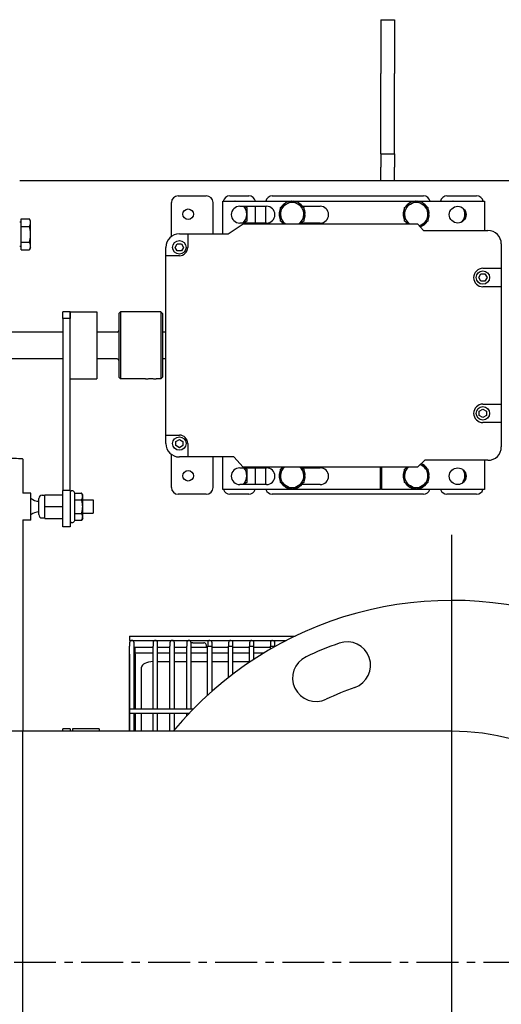
# Model space of a CAD drawing. Extents: x 6 to 331, y 72 to 284.
# Drawn here: x 174 to 183, y 113 to 132 of the extents above; entities that cross this region are included whole.
import ezdxf

# ---------------------------------------------------------------- set-up
doc = ezdxf.new("R2010")
doc.units = 0
doc.header["$LTSCALE"] = 0.125
doc.header["$MEASUREMENT"] = 0
doc.linetypes.add('CENTER', pattern=[2, 1.25, -0.25, 0.25, -0.25])
for name, color, linetype in [('0_TEXT', 125, 'CONTINUOUS'), ('BURNER', 40, 'CONTINUOUS'), ('FGR', 7, 'CONTINUOUS'), ('FGR CLINES', 7, 'CENTER')]:
    doc.layers.add(name, color=color, linetype=linetype)

msp = doc.modelspace()

# ---------------------------------------------------------------- linework, layer by layer
at = {"layer": '0_TEXT'}
msp.add_line((182.3475218, 109.0171443), (182.3475218, 121.9616058), dxfattribs=at)
at = {"layer": 'BURNER'}
for p, q in [((181.0263067, 131.5629839), (181.0263067, 131.0129839)), ((181.0263067, 131.5629839), (181.2763067, 131.5629839)), ((181.2763067, 131.5629839), (181.2763067, 131.0129839)), ((181.0263067, 131.0129839), (181.0263067, 130.5629839)), ((181.2763067, 131.0129839), (181.2763067, 130.5629839)), ((181.0263067, 129.0629839), (181.0263067, 130.5629839)), ((181.2763067, 129.0629839), (181.2763067, 130.5629839)), ((181.0263067, 129.0629839), (181.2763067, 129.0629839)), ((181.0263067, 129.0629839), (181.0263067, 128.8129839)), ((181.2763067, 129.0629839), (181.2763067, 128.8129839)), ((181.0263067, 128.5629839), (181.0263067, 128.8129839)), ((181.2763067, 128.5629839), (181.2763067, 128.8129839)), ((174.2941282, 128.5629839), (188.1688134, 128.5629839)), ((177.2463924, 128.2806714), (177.7718924, 128.2806714)), ((178.2098924, 128.2806714), (178.5638924, 128.2806714)), ((179.0018924, 128.2806714), (181.8193924, 128.2806714)), ((182.2568924, 128.2806714), (182.8088924, 128.2806714)), ((177.1213924, 127.5214382), (177.1213924, 128.1556714)), ((177.8968924, 127.5699895), (177.8968924, 128.1556714)), ((178.0819411, 128.1794895), (179.3501091, 128.1794895)), ((178.0819411, 127.5699895), (178.0819411, 128.1794895)), ((178.2915326, 128.1794895), (178.3088924, 128.1895121)), ((178.3088924, 128.1895121), (178.3262522, 128.1794895)), ((179.1526424, 128.0632168), (179.2620174, 128.1263645)), ((179.2620174, 128.1263645), (179.3713924, 128.1895121)), ((179.3713924, 128.1895121), (179.4807674, 128.1263645)), ((179.3926757, 128.1794895), (181.6626091, 128.1794895)), ((179.4807674, 128.1263645), (179.5901424, 128.0632168)), ((181.4651424, 128.0632168), (181.5745174, 128.1263645)), ((181.5745174, 128.1263645), (181.6838924, 128.1895121)), ((181.6838924, 128.1895121), (181.7932674, 128.1263645)), ((181.7051757, 128.1794895), (182.9569411, 128.1794895)), ((181.7932674, 128.1263645), (181.9026424, 128.0632168)), ((182.3540211, 128.1794895), (182.3713808, 128.1895121)), ((182.3713808, 128.1895121), (182.3887406, 128.1794895)), ((182.9569411, 128.1794895), (182.9569411, 127.6324895)), ((178.3944411, 128.0857395), (178.8944411, 128.0857395)), ((178.4886319, 128.0857395), (178.5276424, 128.0632168)), ((178.5276424, 128.0632168), (178.5276424, 127.9369214)), ((178.5276424, 127.9369214), (178.5276424, 127.810626)), ((178.6888924, 127.7732395), (178.6888924, 128.0857395)), ((178.8768924, 128.0857395), (178.8768924, 127.7732395)), ((179.1526424, 127.9369214), (179.1526424, 128.0632168)), ((179.1526424, 127.810626), (179.1526424, 127.9369214)), ((179.5641239, 128.0857395), (179.8944411, 128.0857395)), ((179.5901424, 128.0632168), (179.5901424, 127.9369214)), ((179.5901424, 127.9493214), (179.6145765, 127.9493214)), ((179.5901424, 127.9369214), (179.5901424, 127.810626)), ((179.6145765, 127.9245214), (179.5901424, 127.9245214)), ((181.4651424, 127.9369214), (181.4651424, 128.0632168)), ((181.4651424, 127.810626), (181.4651424, 127.9369214)), ((181.9026424, 128.0632168), (181.9026424, 127.9369214)), ((181.9026424, 127.9493214), (181.9270765, 127.9493214)), ((181.9026424, 127.9369214), (181.9026424, 127.810626)), ((181.9270765, 127.9245214), (181.9026424, 127.9245214)), ((182.5901308, 128.0111875), (182.5901308, 127.9369214)), ((182.5901308, 127.9369214), (182.5901308, 127.8477915)), ((174.3191322, 127.7879839), (174.2941282, 127.7879839)), ((174.3191322, 127.8516591), (174.4749281, 127.8516591)), ((174.3191322, 127.7073215), (174.3191322, 127.8516591)), ((174.4972572, 127.8129839), (174.4749281, 127.8516591)), ((174.4972572, 127.7794903), (174.4972572, 127.8129839)), ((174.4972572, 127.5629839), (174.4972572, 127.7794903)), ((178.179897, 127.5699895), (178.4569411, 127.7574895)), ((178.8944411, 127.7732395), (178.3944411, 127.7732395)), ((178.4569411, 127.7574895), (181.7069411, 127.7574895)), ((178.5276424, 127.810626), (178.462887, 127.7732395)), ((179.2446776, 127.7574895), (179.1526424, 127.810626)), ((179.5901424, 127.810626), (179.4981072, 127.7574895)), ((179.8944411, 127.7732395), (179.5516713, 127.7732395)), ((181.5571776, 127.7574895), (181.4651424, 127.810626)), ((181.7069411, 127.7574895), (181.8218814, 127.6324895)), ((181.7932674, 127.7474783), (181.7428908, 127.7183934)), ((181.9026424, 127.810626), (181.7932674, 127.7474783)), ((174.3191322, 127.7073215), (174.4749281, 127.7073215)), ((174.3191322, 127.4186464), (174.3191322, 127.7073215)), ((174.4972572, 127.3464776), (174.4972572, 127.5629839)), ((177.2694411, 127.5699895), (177.4256911, 127.5699895)), ((177.4256911, 127.5699895), (178.179897, 127.5699895)), ((177.4256911, 127.5699895), (177.4256911, 127.3199895)), ((181.8218814, 127.6324895), (183.0194411, 127.6324895)), ((174.3191322, 127.4186464), (174.4749281, 127.4186464)), ((174.3191322, 127.2743088), (174.3191322, 127.4186464)), ((177.1914988, 127.3199895), (177.2304699, 127.3874895)), ((177.2304699, 127.3874895), (177.3084122, 127.3874895)), ((177.3084122, 127.3874895), (177.3473834, 127.3199895)), ((183.2694411, 127.3824895), (183.2694411, 126.9293645)), ((174.3191322, 127.3379839), (174.2941282, 127.3379839)), ((174.3191322, 127.2743088), (174.4749281, 127.2743088)), ((174.4972572, 127.3129839), (174.4749281, 127.2743088)), ((174.4972572, 127.3129839), (174.4972572, 127.3464776)), ((177.0194411, 127.1637395), (177.0194411, 127.3199895)), ((177.2304699, 127.2524895), (177.1914988, 127.3199895)), ((177.3084122, 127.2524895), (177.2304699, 127.2524895)), ((177.3473834, 127.3199895), (177.3084122, 127.2524895)), ((177.0194411, 123.8199895), (177.0194411, 127.1637395)), ((177.2694411, 127.1637395), (177.0194411, 127.1637395)), ((182.8477488, 126.7574895), (182.8867199, 126.8249895)), ((182.8867199, 126.8249895), (182.9646622, 126.8249895)), ((182.9256911, 126.9293645), (183.2694411, 126.9293645)), ((182.9646622, 126.8249895), (183.0036334, 126.7574895)), ((183.2694411, 126.9293645), (183.2694411, 126.5856145)), ((182.8867199, 126.6899895), (182.8477488, 126.7574895)), ((182.9646622, 126.6899895), (182.8867199, 126.6899895)), ((183.0036334, 126.7574895), (182.9646622, 126.6899895)), ((183.2694411, 126.5856145), (182.9256911, 126.5856145)), ((183.2694411, 126.5856145), (183.2694411, 124.3981145)), ((175.0974411, 125.9913981), (175.0974411, 126.1167395)), ((175.2319411, 126.1167395), (175.0974411, 126.1167395)), ((175.2319411, 126.1167395), (175.2319411, 125.9913981)), ((175.2319411, 125.9514542), (175.2319411, 126.1167395)), ((175.2319411, 126.1167395), (175.7319411, 126.1167395)), ((175.7319411, 126.1167395), (175.7319411, 124.8667395)), ((176.1444411, 126.0854895), (176.1756911, 126.1167395)), ((176.1444411, 126.0854895), (176.1444411, 124.8979895)), ((176.1756911, 126.1167395), (176.1756911, 124.8667395)), ((176.9256911, 126.1167395), (176.1756911, 126.1167395)), ((176.9256911, 126.1167395), (176.9256911, 124.8667395)), ((176.9569411, 126.0854895), (176.9256911, 126.1167395)), ((176.9569411, 126.0854895), (176.9569411, 124.8979895)), ((175.2319411, 125.9913981), (175.0974411, 125.9913981)), ((175.0974411, 125.9913981), (175.0974411, 122.7878963)), ((175.2319411, 122.7878963), (175.2319411, 125.9514542)), ((175.0974411, 125.7417395), (174.0079411, 125.7417395)), ((176.1131911, 125.7417395), (175.7319411, 125.7417395)), ((177.0194411, 125.7417395), (176.9569411, 125.7417395)), ((175.0974411, 125.2417395), (174.0079411, 125.2417395)), ((176.1131911, 125.2417395), (175.7319411, 125.2417395)), ((177.0194411, 125.2417395), (176.9569411, 125.2417395)), ((175.2319411, 124.8667395), (175.7319411, 124.8667395)), ((176.1444411, 124.8979895), (176.1756911, 124.8667395)), ((176.6399411, 124.8667395), (176.1756911, 124.8667395)), ((176.9256911, 124.8667395), (176.8359411, 124.8667395)), ((176.9569411, 124.8979895), (176.9256911, 124.8667395)), ((182.8581911, 124.2652106), (182.9256911, 124.3041818)), ((182.8581911, 124.1872683), (182.8581911, 124.2652106)), ((182.9256911, 124.3981145), (183.2694411, 124.3981145)), ((182.9256911, 124.3041818), (182.9931911, 124.2652106)), ((182.9931911, 124.2652106), (182.9931911, 124.1872683)), ((183.2694411, 124.3981145), (183.2694411, 124.0543645)), ((182.9256911, 124.1482972), (182.8581911, 124.1872683)), ((182.9931911, 124.1872683), (182.9256911, 124.1482972)), ((183.2694411, 124.0543645), (182.9256911, 124.0543645)), ((183.2694411, 124.0543645), (183.2694411, 123.6012395)), ((177.0194411, 123.6637395), (177.0194411, 123.8199895)), ((177.0194411, 123.8199895), (177.2694411, 123.8199895)), ((177.2019411, 123.7027106), (177.2694411, 123.7416818)), ((177.2019411, 123.6247683), (177.2019411, 123.7027106)), ((177.2694411, 123.7416818), (177.3369411, 123.7027106)), ((177.3369411, 123.7027106), (177.3369411, 123.6247683)), ((177.2694411, 123.5857972), (177.2019411, 123.6247683)), ((177.3369411, 123.6247683), (177.2694411, 123.5857972)), ((177.4256911, 123.6637395), (177.4256911, 123.4137395)), ((174.3528417, 123.3750452), (174.3528417, 122.7381012)), ((177.1213924, 122.8431714), (177.1213924, 123.4622908)), ((177.4256911, 123.4137395), (177.2694411, 123.4137395)), ((178.2845306, 123.4137395), (177.4256911, 123.4137395)), ((177.8968924, 122.8431714), (177.8968924, 123.4137395)), ((178.0819411, 122.8044895), (178.0819411, 123.4137395)), ((178.4569411, 123.2262395), (178.2845306, 123.4137395)), ((181.8428812, 123.3512395), (181.7069411, 123.2262395)), ((183.0194411, 123.3512395), (181.8428812, 123.3512395)), ((182.9569411, 123.3512395), (182.9569411, 122.8044895)), ((178.3944411, 123.2107395), (178.8944411, 123.2107395)), ((181.7069411, 123.2262395), (178.4569411, 123.2262395)), ((178.4886319, 123.2107395), (178.5276424, 123.1882168)), ((178.5276424, 123.1882168), (178.5276424, 123.0619214)), ((178.6888924, 122.8982395), (178.6888924, 123.2107395)), ((178.8768924, 123.2107395), (178.8768924, 122.8982395)), ((179.1526424, 123.1882168), (179.2184996, 123.2262395)), ((179.1526424, 123.0619214), (179.1526424, 123.1882168)), ((179.5242851, 123.2262395), (179.5901424, 123.1882168)), ((179.5641239, 123.2107395), (179.8944411, 123.2107395)), ((179.5901424, 123.1882168), (179.5901424, 123.0619214)), ((181.0204411, 122.8044895), (181.0204411, 123.2262395)), ((181.0354411, 123.2262395), (181.0354411, 122.8044895)), ((181.4651424, 123.1882168), (181.5309996, 123.2262395)), ((181.4651424, 123.0619214), (181.4651424, 123.1882168)), ((181.7570225, 123.2722905), (181.7932674, 123.2513645)), ((181.7932674, 123.2513645), (181.9026424, 123.1882168)), ((181.9026424, 123.1882168), (181.9026424, 123.0619214)), ((182.5901308, 123.1361875), (182.5901308, 123.0619353)), ((178.5276424, 123.0619214), (178.5276424, 122.935626)), ((179.1526424, 122.935626), (179.1526424, 123.0619214)), ((179.5901424, 123.0743214), (179.6145765, 123.0743214)), ((179.5901424, 123.0619214), (179.5901424, 122.935626)), ((179.6145765, 123.0495214), (179.5901424, 123.0495214)), ((181.4651424, 122.935626), (181.4651424, 123.0619214)), ((181.9026424, 123.0743214), (181.9270765, 123.0743214)), ((181.9026424, 123.0619214), (181.9026424, 122.935626)), ((181.9270765, 123.0495214), (181.9026424, 123.0495214)), ((182.5901308, 123.0619353), (182.5901308, 122.9727915)), ((175.2319411, 122.7878963), (175.0974411, 122.7878963)), ((175.0974411, 122.1131012), (175.0974411, 122.7878963)), ((175.2319411, 122.7878963), (175.2319411, 122.1131012)), ((181.0204411, 122.8044895), (178.0819411, 122.8044895)), ((178.8944411, 122.8982395), (178.3944411, 122.8982395)), ((178.5276424, 122.935626), (178.462887, 122.8982395)), ((179.2620174, 122.8724783), (179.1526424, 122.935626)), ((179.3713924, 122.8093307), (179.2620174, 122.8724783)), ((179.4807674, 122.8724783), (179.3713924, 122.8093307)), ((179.5901424, 122.935626), (179.4807674, 122.8724783)), ((179.8944411, 122.8982395), (179.5516713, 122.8982395)), ((182.9569411, 122.8044895), (181.0354411, 122.8044895)), ((181.5745174, 122.8724783), (181.4651424, 122.935626)), ((181.6838924, 122.8093307), (181.5745174, 122.8724783)), ((181.7932674, 122.8724783), (181.6838924, 122.8093307)), ((181.9026424, 122.935626), (181.7932674, 122.8724783)), ((174.5044411, 122.7381012), (174.3528233, 122.7381012)), ((174.5044411, 122.2381012), (174.5044411, 122.7381012)), ((174.6514411, 122.3386012), (174.6514411, 122.6376012)), ((174.7139411, 122.7001012), (174.7614411, 122.7001012)), ((174.7614411, 122.4881012), (174.7614411, 122.7071012)), ((174.7614411, 122.7071012), (175.0974411, 122.7071012)), ((175.3205081, 122.7409806), (175.3065821, 122.7651012)), ((175.3205081, 122.7409806), (175.4483808, 122.7409806)), ((175.3205081, 122.6145409), (175.3205081, 122.7409806)), ((175.3205081, 122.6145409), (175.4483808, 122.6145409)), ((175.3205081, 122.3616615), (175.3205081, 122.6145409)), ((175.4679411, 122.7071012), (175.4483808, 122.7409806)), ((175.4679411, 122.6777607), (175.4679411, 122.7071012)), ((175.4679411, 122.4881012), (175.4679411, 122.6777607)), ((175.4679411, 122.6131012), (175.6604411, 122.6131012)), ((175.6604411, 122.6131012), (175.6604411, 122.3631012)), ((177.7718924, 122.7181714), (177.2463924, 122.7181714)), ((178.5638924, 122.7181714), (178.2098924, 122.7181714)), ((181.8193924, 122.7181714), (179.0018924, 122.7181714)), ((182.8088924, 122.7181714), (182.2568924, 122.7181714)), ((174.7614411, 122.2691012), (174.7614411, 122.4881012)), ((174.7614411, 122.4881012), (175.0974411, 122.4881012)), ((175.4679411, 122.2984416), (175.4679411, 122.4881012)), ((174.3528417, 122.2389788), (174.3528417, 118.3019196)), ((174.5044411, 122.2381012), (174.3528417, 122.2381012)), ((174.7139411, 122.2761012), (174.7614411, 122.2761012)), ((174.7614411, 122.2691012), (175.0974411, 122.2691012)), ((175.3205081, 122.2352218), (175.3065821, 122.2111012)), ((175.3205081, 122.3616615), (175.4483808, 122.3616615)), ((175.3205081, 122.2352218), (175.3205081, 122.3616615)), ((175.3205081, 122.2352218), (175.4483808, 122.2352218)), ((175.4679411, 122.2691012), (175.4483808, 122.2352218)), ((175.4679411, 122.3631012), (175.6604411, 122.3631012)), ((175.4679411, 122.2691012), (175.4679411, 122.2984416)), ((175.2319411, 122.1131012), (175.0974411, 122.1131012)), ((176.3435218, 120.0748578), (176.3435218, 119.9928578)), ((176.3435218, 120.0748578), (179.4269153, 120.0748578)), ((176.3430035, 119.7394196), (176.3430035, 119.8644196)), ((176.3435218, 119.8644196), (176.3430035, 119.8644196)), ((176.3435218, 119.9928578), (179.2618727, 119.9928578)), ((176.3435218, 119.9518578), (176.3435218, 119.8893578)), ((176.3435218, 118.7213578), (176.3435218, 119.8893578)), ((176.4255218, 119.8893578), (176.4255218, 119.9518578)), ((176.4255218, 118.7213578), (176.4255218, 119.8893578)), ((176.4476035, 119.8644196), (176.4255218, 119.8644196)), ((176.4476035, 119.7394196), (176.4476035, 119.8644196)), ((176.4479218, 119.7598196), (176.4479218, 119.8644196)), ((176.7810218, 119.8644196), (176.4479218, 119.8644196)), ((176.7810218, 119.9518578), (176.7810218, 119.8893578)), ((176.7810218, 118.7213578), (176.7810218, 119.8893578)), ((176.8630218, 119.8893578), (176.8630218, 119.9518578)), ((176.8630218, 118.7213578), (176.8630218, 119.8893578)), ((177.0940218, 119.8644196), (176.8630218, 119.8644196)), ((177.0940218, 119.9518578), (177.0940218, 119.8893578)), ((177.0940218, 118.7213578), (177.0940218, 119.8893578)), ((177.1760218, 119.8893578), (177.1760218, 119.9518578)), ((177.1760218, 118.7213578), (177.1760218, 119.8893578)), ((177.4070218, 119.8644196), (177.1760218, 119.8644196)), ((177.4070218, 119.9518578), (177.4070218, 119.8893578)), ((177.4070218, 118.7213578), (177.4070218, 119.8893578)), ((177.4890218, 119.8893578), (177.4890218, 119.9518578)), ((177.4890218, 118.7213578), (177.4890218, 119.8893578)), ((177.7969418, 119.8644196), (177.4890218, 119.8644196)), ((177.5181535, 119.9489867), (177.7246535, 119.9489867)), ((177.7969418, 119.8893578), (177.8381018, 119.8893578)), ((177.7969418, 118.9748706), (177.7969418, 119.8893578)), ((177.7972618, 119.9518578), (177.7972618, 119.8893578)), ((177.8381018, 119.8893578), (177.8792618, 119.8893578)), ((177.8789418, 119.0484999), (177.8789418, 119.8893578)), ((178.1868618, 119.8644196), (177.8789418, 119.8644196)), ((177.8792618, 119.8893578), (177.8792618, 119.9518578)), ((178.1868618, 119.8893578), (178.2280118, 119.8893578)), ((178.1868618, 119.304625), (178.1868618, 119.8893578)), ((178.1871618, 119.9518578), (178.1871618, 119.8893578)), ((178.2280118, 119.8893578), (178.2691618, 119.8893578)), ((178.2688618, 119.3678053), (178.2688618, 119.8893578)), ((178.5767818, 119.8644196), (178.2688618, 119.8644196)), ((178.2691618, 119.8893578), (178.2691618, 119.9518578)), ((178.5767818, 119.8893578), (178.6179218, 119.8893578)), ((178.5767818, 119.5879927), (178.5767818, 119.8893578)), ((178.5770618, 119.9518578), (178.5770618, 119.8893578)), ((178.6179218, 119.8893578), (178.6590618, 119.8893578)), ((178.6587818, 119.6423567), (178.6587818, 119.8893578)), ((178.9667018, 119.8644196), (178.6587818, 119.8644196)), ((178.6590618, 119.8893578), (178.6590618, 119.9518578)), ((178.9667018, 119.8893578), (179.0078318, 119.8893578)), ((178.9667018, 119.8317271), (178.9667018, 119.8893578)), ((178.9669618, 119.9518578), (178.9669618, 119.8893578)), ((179.0078318, 119.8893578), (179.0489618, 119.8893578)), ((179.0487018, 119.8784167), (179.0487018, 119.8893578)), ((179.0489618, 119.8893578), (179.0489618, 119.9518578)), ((176.3430035, 119.7394196), (176.3430035, 118.3019196)), ((176.4476035, 119.7394196), (176.4476035, 118.7213578)), ((176.4479218, 119.7598196), (176.7810218, 119.7598196)), ((176.8630218, 119.7598196), (177.0940218, 119.7598196)), ((177.1760218, 119.7598196), (177.4070218, 119.7598196)), ((177.4890218, 119.7598196), (177.7969418, 119.7598196)), ((177.8789418, 119.7598196), (178.1868618, 119.7598196)), ((178.2688618, 119.7598196), (178.5767818, 119.7598196)), ((178.6587818, 119.7598196), (178.8453819, 119.7598196)), ((176.5661035, 118.7213578), (176.5661035, 119.4946089)), ((176.8630218, 119.6023295), (177.0940218, 119.6023295)), ((177.1760218, 119.6023295), (177.4070218, 119.6023295)), ((177.4890218, 119.6023295), (177.7969418, 119.6023295)), ((177.8789418, 119.6023295), (178.1868618, 119.6023295)), ((178.2688618, 119.6023295), (178.5767818, 119.6023295)), ((176.3435218, 118.6393578), (176.3435218, 118.7213578)), ((176.3435218, 118.7213578), (177.5338682, 118.7213578)), ((176.3435218, 118.6393578), (177.4546111, 118.6393578)), ((176.3435218, 118.3019196), (176.3435218, 118.6393578)), ((176.4255218, 118.3019196), (176.4255218, 118.6393578)), ((176.4476035, 118.6393578), (176.4476035, 118.3019196)), ((176.5661035, 118.3019196), (176.5661035, 118.6393578)), ((176.7810218, 118.3019196), (176.7810218, 118.6393578)), ((176.8630218, 118.3019196), (176.8630218, 118.6393578)), ((177.0940218, 118.3019196), (177.0940218, 118.6393578)), ((177.1760218, 118.3274016), (177.1760218, 118.6393578)), ((177.4070218, 118.588763), (177.4070218, 118.6393578)), ((175.0976035, 118.3019196), (175.0976035, 118.3487946)), ((175.2321035, 118.3487946), (175.0976035, 118.3487946)), ((175.2321035, 118.3487946), (175.2321035, 118.3019196)), ((175.2771035, 118.3487946), (175.2771035, 118.3019196)), ((175.4526048, 118.3487946), (175.2771035, 118.3487946)), ((175.7771035, 118.3487946), (175.6016021, 118.3487946)), ((175.7771035, 118.3487946), (175.7771035, 118.3019196))]:
    msp.add_line(p, q, dxfattribs=at)
at = {"layer": 'BURNER', "color": 7, "linetype": 'Continuous'}
msp.add_line((174.3475218, 118.3019196, -0.1702086), (174.3475218, 109.6780366, -0.1702086), dxfattribs=at)
at = {"layer": 'BURNER', "flags": 128}
for points in [[(174.4972572, 127.7794903), (174.4972185, 127.7823832), (174.497103, 127.7852692), (174.4969111, 127.7881508), (174.4966434, 127.7910302), (174.4963, 127.7939097), (174.4958812, 127.7967914), (174.495387, 127.7996777), (174.4948173, 127.8025708), (174.494172, 127.8054728), (174.4934508, 127.8083861), (174.4926533, 127.8113128), (174.4917788, 127.8142552), (174.4908269, 127.8172156), (174.4897967, 127.8201963), (174.4886873, 127.8231996), (174.4874977, 127.826228), (174.4862268, 127.8292837), (174.4848733, 127.8323694), (174.4834358, 127.8354876), (174.4819126, 127.8386408), (174.4803022, 127.8418317), (174.4786027, 127.8450632), (174.476812, 127.848338), (174.4749281, 127.851659)], [(174.4749281, 127.7073215), (174.476812, 127.7106426), (174.4786027, 127.7139174), (174.4803022, 127.7171488), (174.4819126, 127.7203398), (174.4834358, 127.723493), (174.4848733, 127.7266111), (174.4862268, 127.7296968), (174.4874977, 127.7327526), (174.4886873, 127.7357809), (174.4897967, 127.7387843), (174.4908269, 127.741765), (174.4917788, 127.7447254), (174.4926533, 127.7476678), (174.4934508, 127.7505945), (174.494172, 127.7535078), (174.4948173, 127.7564098), (174.495387, 127.7593028), (174.4958812, 127.7621891), (174.4963, 127.7650709), (174.4966434, 127.7679503), (174.4969111, 127.7708297), (174.497103, 127.7737113), (174.4972185, 127.7765974), (174.4972572, 127.7794903)], [(174.4972572, 127.5629839), (174.4972185, 127.5687697), (174.497103, 127.5745419), (174.4969111, 127.580305), (174.4966434, 127.5860638), (174.4963, 127.5918227), (174.4958812, 127.5975862), (174.495387, 127.6033588), (174.4948173, 127.6091449), (174.494172, 127.614949), (174.4934508, 127.6207755), (174.4926533, 127.6266289), (174.4917788, 127.6325137), (174.4908269, 127.6384345), (174.4897967, 127.6443959), (174.4886873, 127.6504026), (174.4874977, 127.6564593), (174.4862268, 127.6625708), (174.4848733, 127.6687422), (174.4834358, 127.6749785), (174.4819126, 127.6812849), (174.4803022, 127.6876668), (174.4786027, 127.6941297), (174.476812, 127.7006793), (174.4749281, 127.7073215)], [(174.4749281, 127.4186464), (174.476812, 127.4252885), (174.4786027, 127.4318381), (174.4803022, 127.438301), (174.4819126, 127.4446829), (174.4834358, 127.4509893), (174.4848733, 127.4572256), (174.4862268, 127.463397), (174.4874977, 127.4695086), (174.4886873, 127.4755653), (174.4897967, 127.4815719), (174.4908269, 127.4875333), (174.4917788, 127.4934541), (174.4926533, 127.499339), (174.4934508, 127.5051924), (174.494172, 127.5110189), (174.4948173, 127.516823), (174.495387, 127.5226091), (174.4958812, 127.5283816), (174.4963, 127.5341452), (174.4966434, 127.539904), (174.4969111, 127.5456628), (174.497103, 127.551426), (174.4972185, 127.5571981), (174.4972572, 127.5629839)], [(174.4972572, 127.3464776), (174.4972185, 127.3493705), (174.497103, 127.3522565), (174.4969111, 127.3551381), (174.4966434, 127.3580175), (174.4963, 127.360897), (174.4958812, 127.3637787), (174.495387, 127.366665), (174.4948173, 127.3695581), (174.494172, 127.3724601), (174.4934508, 127.3753733), (174.4926533, 127.3783), (174.4917788, 127.3812425), (174.4908269, 127.3842029), (174.4897967, 127.3871836), (174.4886873, 127.3901869), (174.4874977, 127.3932152), (174.4862268, 127.396271), (174.4848733, 127.3993567), (174.4834358, 127.4024749), (174.4819126, 127.4056281), (174.4803022, 127.408819), (174.4786027, 127.4120505), (174.476812, 127.4153253), (174.4749281, 127.4186464)], [(174.4749281, 127.2743088), (174.476812, 127.2776299), (174.4786027, 127.2809047), (174.4803022, 127.2841361), (174.4819126, 127.2873271), (174.4834358, 127.2904803), (174.4848733, 127.2935984), (174.4862268, 127.2966841), (174.4874977, 127.2997399), (174.4886873, 127.3027683), (174.4897967, 127.3057716), (174.4908269, 127.3087523), (174.4917788, 127.3117127), (174.4926533, 127.3146551), (174.4934508, 127.3175818), (174.494172, 127.3204951), (174.4948173, 127.3233971), (174.495387, 127.3262901), (174.4958812, 127.3291764), (174.4963, 127.3320582), (174.4966434, 127.3349376), (174.4969111, 127.337817), (174.497103, 127.3406986), (174.4972185, 127.3435847), (174.4972572, 127.3464776)], [(176.6399414, 124.8667394), (176.640766, 124.8668705), (176.6432515, 124.8672523), (176.6474124, 124.8678673), (176.6532103, 124.8686813), (176.6603906, 124.869617), (176.6686455, 124.8705932), (176.6780606, 124.8715709), (176.6887418, 124.8725107), (176.7004104, 124.8733307), (176.7127654, 124.8739517), (176.7254139, 124.8743377), (176.7379409, 124.8744706), (176.7504678, 124.8743377), (176.7631171, 124.8739517), (176.7754721, 124.8733307), (176.7871407, 124.8725107), (176.7978219, 124.8715709), (176.807237, 124.8705932), (176.8154919, 124.869617), (176.8226715, 124.8686813), (176.8284693, 124.8678673), (176.8326302, 124.8672523), (176.8351162, 124.8668705), (176.835941, 124.8667394)], [(175.4679411, 122.6777607), (175.4679072, 122.6802949), (175.467806, 122.6828231), (175.467638, 122.6853474), (175.4674034, 122.6878697), (175.4671026, 122.6903921), (175.4667357, 122.6929165), (175.4663028, 122.6954449), (175.4658038, 122.6979792), (175.4652385, 122.7005214), (175.4646067, 122.7030734), (175.4639081, 122.7056372), (175.4631421, 122.7082148), (175.4623082, 122.7108081), (175.4614057, 122.7134192), (175.4604339, 122.7160501), (175.4593919, 122.7187029), (175.4582785, 122.7213798), (175.4570928, 122.7240829), (175.4558335, 122.7268144), (175.4544993, 122.7295766), (175.4530886, 122.7323719), (175.4515998, 122.7352026), (175.4500312, 122.7380713), (175.4483808, 122.7409806)], [(175.4483808, 122.6145409), (175.4500312, 122.6174502), (175.4515998, 122.6203189), (175.4530886, 122.6231496), (175.4544993, 122.6259449), (175.4558335, 122.6287071), (175.4570928, 122.6314386), (175.4582785, 122.6341417), (175.4593919, 122.6368185), (175.4604339, 122.6394714), (175.4614057, 122.6421023), (175.4623082, 122.6447134), (175.4631421, 122.6473067), (175.4639081, 122.6498843), (175.4646067, 122.652448), (175.4652385, 122.6550001), (175.4658038, 122.6575423), (175.4663028, 122.6600766), (175.4667357, 122.6626049), (175.4671026, 122.6651294), (175.4674034, 122.6676518), (175.467638, 122.6701741), (175.467806, 122.6726984), (175.4679072, 122.6752266), (175.4679411, 122.6777607)], [(175.4679411, 122.4881012), (175.4679072, 122.4931695), (175.467806, 122.4982259), (175.467638, 122.5032745), (175.4674034, 122.5083192), (175.4671026, 122.5133639), (175.4667357, 122.5184128), (175.4663028, 122.5234696), (175.4658038, 122.5285382), (175.4652385, 122.5336226), (175.4646067, 122.5387266), (175.4639081, 122.5438542), (175.4631421, 122.5490093), (175.4623082, 122.5541959), (175.4614057, 122.5594181), (175.4604339, 122.5646799), (175.4593919, 122.5699856), (175.4582785, 122.5753393), (175.4570928, 122.5807454), (175.4558335, 122.5862084), (175.4544993, 122.5917329), (175.4530886, 122.5973234), (175.4515998, 122.6029849), (175.4500312, 122.6087223), (175.4483808, 122.6145409)], [(175.4483808, 122.3616615), (175.4500312, 122.36748), (175.4515998, 122.3732175), (175.4530886, 122.378879), (175.4544993, 122.3844695), (175.4558335, 122.3899939), (175.4570928, 122.3954569), (175.4582785, 122.4008631), (175.4593919, 122.4062168), (175.4604339, 122.4115224), (175.4614057, 122.4167843), (175.4623082, 122.4220065), (175.4631421, 122.4271931), (175.4639081, 122.4323482), (175.4646067, 122.4374758), (175.4652385, 122.4425798), (175.4658038, 122.4476642), (175.4663028, 122.4527328), (175.4667357, 122.4577896), (175.4671026, 122.4628384), (175.4674034, 122.4678832), (175.467638, 122.4729279), (175.467806, 122.4779764), (175.4679072, 122.4830328), (175.4679411, 122.4881012)], [(175.4679411, 122.2984416), (175.4679072, 122.3009758), (175.467806, 122.303504), (175.467638, 122.3060283), (175.4674034, 122.3085506), (175.4671026, 122.311073), (175.4667357, 122.3135974), (175.4663028, 122.3161258), (175.4658038, 122.3186601), (175.4652385, 122.3212023), (175.4646067, 122.3237543), (175.4639081, 122.3263181), (175.4631421, 122.3288957), (175.4623082, 122.331489), (175.4614057, 122.3341001), (175.4604339, 122.336731), (175.4593919, 122.3393838), (175.4582785, 122.3420607), (175.4570928, 122.3447637), (175.4558335, 122.3474952), (175.4544993, 122.3502575), (175.4530886, 122.3530527), (175.4515998, 122.3558835), (175.4500312, 122.3587522), (175.4483808, 122.3616615)], [(175.4483808, 122.2352218), (175.4500312, 122.238131), (175.4515998, 122.2409998), (175.4530886, 122.2438305), (175.4544993, 122.2466258), (175.4558335, 122.249388), (175.4570928, 122.2521195), (175.4582785, 122.2548226), (175.4593919, 122.2574994), (175.4604339, 122.2601523), (175.4614057, 122.2627832), (175.4623082, 122.2653942), (175.4631421, 122.2679876), (175.4639081, 122.2705651), (175.4646067, 122.2731289), (175.4652385, 122.2756809), (175.4658038, 122.2782231), (175.4663028, 122.2807574), (175.4667357, 122.2832858), (175.4671026, 122.2858102), (175.4674034, 122.2883326), (175.467638, 122.290855), (175.467806, 122.2933792), (175.4679072, 122.2959074), (175.4679411, 122.2984416)], [(175.6015936, 118.3487935), (175.5969587, 118.3487739), (175.591992, 118.348717), (175.5865986, 118.3486304), (175.5808237, 118.3485226), (175.5747139, 118.3484021), (175.568316, 118.3482772), (175.5616768, 118.3481567), (175.5548533, 118.34805), (175.5479145, 118.3479612), (175.5409301, 118.3478937), (175.5339698, 118.3478508), (175.5271035, 118.3478358), (175.5202372, 118.3478508), (175.5132769, 118.3478937), (175.5062925, 118.3479612), (175.4993537, 118.34805), (175.4925302, 118.3481567), (175.485891, 118.3482772), (175.479493, 118.3484021), (175.4733833, 118.3485226), (175.4676084, 118.3486304), (175.462215, 118.348717), (175.4572483, 118.3487739), (175.4526134, 118.3487935)]]:
    msp.add_lwpolyline(points, dxfattribs=at)
at = {"layer": 'BURNER'}
for centre, radius in [((177.4338924, 127.9369214), 0.098), ((182.4569411, 127.9294895), 0.15625), ((177.2694411, 127.3199895), 0.125), ((182.9256911, 126.7574895), 0.125), ((182.9256911, 124.2262395), 0.125), ((177.2694411, 123.6637395), 0.125), ((177.4338924, 123.0619214), 0.098), ((182.4569411, 123.0544895), 0.15625)]:
    msp.add_circle(centre, radius, dxfattribs=at)
for centre, radius, start, end in [((177.2463924, 128.1556714), 0.125, 90, 180), ((177.7718924, 128.1556714), 0.125, 0, 90), ((178.2098924, 128.1556714), 0.125, 90, 169.01543141), ((178.5638924, 128.1556714), 0.125, 10.98456859, 90), ((179.0018924, 128.1556714), 0.125, 90, 169.01543141), ((181.8193924, 128.1556714), 0.125, 10.98456859, 90), ((182.2568924, 128.1556714), 0.125, 90, 169.01543141), ((182.8088924, 128.1556714), 0.125, 10.9845686, 90), ((179.3713924, 127.9369214), 0.21875, 120, 180), ((179.3713924, 127.9369214), 0.2435, 93.9429734, 146.0570266), ((179.3713924, 127.9369214), 0.21875, 60, 120), ((179.3713924, 127.9369214), 0.2435, 33.9429734, 86.0570266), ((179.3713924, 127.9369214), 0.21875, 0, 60), ((181.6838924, 127.9369214), 0.21875, 120, 180), ((181.6838924, 127.9369214), 0.2435, 93.9429734, 146.0570266), ((181.6838924, 127.9369214), 0.21875, 60, 120), ((181.6838924, 127.9369214), 0.2435, 33.9429734, 86.0570266), ((181.6838924, 127.9369214), 0.21875, 0, 60), ((178.3944411, 127.9294895), 0.15625, 90, 270), ((178.3088924, 127.9369214), 0.21875, 311.56010296, 0), ((178.3088924, 127.9369214), 0.21875, 0, 42.86796645), ((178.8944411, 127.9294895), 0.15625, 270, 90), ((179.3713924, 127.9369214), 0.2435, 153.9429734, 206.0570266), ((179.3713924, 127.9369214), 0.21875, 180, 235.11085166), ((179.3713924, 127.9369214), 0.21875, 304.88914834, 0), ((179.3713924, 127.9369214), 0.2435, 2.91899423, 26.0570266), ((179.3713924, 127.9369214), 0.2435, 333.9429734, 357.08100577), ((179.8944411, 127.9294895), 0.15625, 270, 90), ((181.6838924, 127.9369214), 0.2435, 153.9429734, 206.0570266), ((181.6838924, 127.9369214), 0.21875, 180, 235.11085166), ((181.6838924, 127.9369214), 0.21875, 300, 0), ((181.6838924, 127.9369214), 0.2435, 2.91899423, 26.0570266), ((181.6838924, 127.9369214), 0.2435, 333.9429734, 357.08100577), ((182.3713808, 127.9369214), 0.21875, 320.12834509, 0), ((182.3713808, 127.9369214), 0.21875, 0, 29.94293989), ((179.3713924, 127.9369214), 0.2435, 213.9429734, 227.4668855), ((179.3713924, 127.9369214), 0.2435, 312.5331145, 326.0570266), ((181.6838924, 127.9369214), 0.2435, 213.9429734, 227.4668855), ((181.6838924, 127.9369214), 0.21875, 284.06745347, 300), ((181.6838924, 127.9369214), 0.2435, 287.18897473, 326.0570266), ((177.2694411, 127.3199895), 0.25, 90, 180), ((183.0194411, 127.3824895), 0.25, 0, 90), ((177.2694411, 127.3199895), 0.15625, 270, 0), ((182.9256911, 126.7574895), 0.171875, 90, 270), ((176.1131911, 125.7729895), 0.03125, 270, 0), ((176.1131911, 125.2104895), 0.03125, 0, 90), ((182.9256911, 124.2262395), 0.171875, 90, 270), ((177.2694411, 123.6637395), 0.15625, 0, 90), ((177.2694411, 123.6637395), 0.25, 180, 270), ((183.0194411, 123.6012395), 0.25, 270, 0), ((178.3944411, 123.0544895), 0.15625, 90, 270), ((178.3088924, 123.0619214), 0.21875, 0, 42.86796645), ((178.8944411, 123.0544895), 0.15625, 270, 90), ((179.3713924, 123.0619214), 0.2435, 153.9429734, 206.0570266), ((179.3713924, 123.0619214), 0.21875, 131.30831465, 180), ((179.3713924, 123.0619214), 0.2435, 137.56001566, 146.0570266), ((179.3713924, 123.0619214), 0.21875, 0, 48.69168535), ((179.3713924, 123.0619214), 0.2435, 33.9429734, 42.43998434), ((179.3713924, 123.0619214), 0.2435, 2.91899423, 26.0570266), ((179.8944411, 123.0544895), 0.15625, 270, 90), ((181.6838924, 123.0619214), 0.2435, 153.9429734, 206.0570266), ((181.6838924, 123.0619214), 0.21875, 131.30831465, 180), ((181.6838924, 123.0619214), 0.2435, 137.56001566, 146.0570266), ((181.6838924, 123.0619214), 0.21875, 60, 71.39058264), ((181.6838924, 123.0619214), 0.2435, 33.9429734, 68.2362362), ((181.6838924, 123.0619214), 0.21875, 0, 60), ((181.6838924, 123.0619214), 0.2435, 2.91899423, 26.0570266), ((182.3713808, 123.0619353), 0.21875, 0, 29.93431135), ((178.3088924, 123.0619214), 0.21875, 311.56010296, 0), ((179.3713924, 123.0619214), 0.21875, 180, 240), ((179.3713924, 123.0619214), 0.21875, 300, 0), ((179.3713924, 123.0619214), 0.2435, 333.9429734, 357.08100577), ((181.6838924, 123.0619214), 0.21875, 180, 240), ((181.6838924, 123.0619214), 0.21875, 300, 0), ((181.6838924, 123.0619214), 0.2435, 333.9429734, 357.08100577), ((182.3713808, 123.0619353), 0.21875, 320.11851793, 0), ((175.2719411, 122.7451012), 0.04, 30, 180), ((177.2463924, 122.8431714), 0.125, 180, 270), ((177.7718924, 122.8431714), 0.125, 270, 0), ((178.2098924, 122.8431714), 0.125, 198.02641296, 270), ((178.5638924, 122.8431714), 0.125, 270, 341.97358704), ((179.0018924, 122.8431714), 0.125, 198.02641296, 270), ((179.3713924, 123.0619214), 0.2435, 213.9429734, 266.0570266), ((179.3713924, 123.0619214), 0.21875, 240, 300), ((179.3713924, 123.0619214), 0.2435, 273.9429734, 326.0570266), ((181.6838924, 123.0619214), 0.2435, 213.9429734, 266.0570266), ((181.6838924, 123.0619214), 0.21875, 240, 300), ((181.6838924, 123.0619214), 0.2435, 273.9429734, 326.0570266), ((181.8193924, 122.8431714), 0.125, 270, 341.97358704), ((182.2568924, 122.8431714), 0.125, 198.02641296, 270), ((182.8088924, 122.8431714), 0.125, 270, 341.97358704), ((174.6439411, 122.7893512), 0.2013897, 226.15682516, 272.13425876), ((174.7139411, 122.6376012), 0.0625, 90, 180), ((174.6439411, 122.1868512), 0.2013897, 87.86574124, 133.84317484), ((174.7139411, 122.3386012), 0.0625, 180, 270), ((175.2719411, 122.2311012), 0.04, 180, 330), ((176.3845218, 119.9518578), 0.041, 0, 180), ((176.8220218, 119.9518578), 0.041, 0, 180), ((177.1350218, 119.9518578), 0.041, 0, 180), ((177.4480218, 119.9518578), 0.041, 0, 180), ((177.5181535, 119.8959867), 0.053, 90, 123.34332273), ((177.7246535, 119.8959867), 0.053, 323.44425279, 90), ((177.8382618, 119.9518578), 0.041, 89.90217789, 180), ((177.8384018, 119.9518578), 0.041, 355.26376354, 90.09782211), ((177.8382618, 119.9518578), 0.041, 0, 89.90217789), ((178.2281618, 119.9518578), 0.041, 89.90217789, 180), ((178.2283018, 119.9518578), 0.041, 355.26376354, 90.09782211), ((178.2281618, 119.9518578), 0.041, 0, 89.90217789), ((178.6180618, 119.9518578), 0.041, 89.90217789, 180), ((178.6182018, 119.9518578), 0.041, 355.26376354, 90.09782211), ((178.6180618, 119.9518578), 0.041, 0, 89.90217789), ((179.0079618, 119.9518578), 0.041, 89.90217789, 180), ((179.0081018, 119.9518578), 0.041, 355.26376354, 90.09782211), ((179.0079618, 119.9518578), 0.041, 0, 89.90217789)]:
    msp.add_arc(centre, radius, start, end, dxfattribs=at)
for centre, major_axis, ratio, start_param, end_param in [((174.1965917, 123.3750452), (-0.15625, 0), 0.0466897533, 3.1415926533, 6.2831853069), ((176.8161035, 119.4946089), (-0.25, 0), 0.4308823228, 4.8531804358, 6.2831853072)]:
    msp.add_ellipse(centre, major_axis=major_axis, ratio=ratio, start_param=start_param, end_param=end_param, dxfattribs=at)
at = {"layer": 'FGR', "linetype": 'Continuous'}
msp.add_line((182.3475218, 118.3019196), (172.5585255, 118.3019196, -0.6194054), dxfattribs=at)
at = {"layer": 'FGR'}
for centre, radius, start, end in [((182.3475218, 113.9894196), 6.75, 219.70101626, 140.29098345), ((182.3475218, 113.9894196), 6.3125, 109.40470431, 115.5), ((180.3956202, 119.5306925), 0.4375, 289.40470431, 109.40470431), ((179.8182691, 119.2921082), 0.4375, 115.5, 295.5), ((182.3475218, 113.9894196), 5.4375, 109.40470431, 115.5), ((182.3475218, 113.9894196), 5.4375, 109.40470431, 115.5), ((182.3475218, 113.9894196), 5.4375, 109.40470431, 115.5), ((182.3475218, 113.9894196), 4.3125, 269.98400033, 90)]:
    msp.add_arc(centre, radius, start, end, dxfattribs=at)
at = {"layer": 'FGR CLINES', "linetype": 'CENTER', "ltscale": 5}
msp.add_line((186.2199738, 113.9907864, 0.1702086), (158.5027769, 113.9907864, 0.1702086), dxfattribs=at)

doc.saveas('drawing.dxf')
